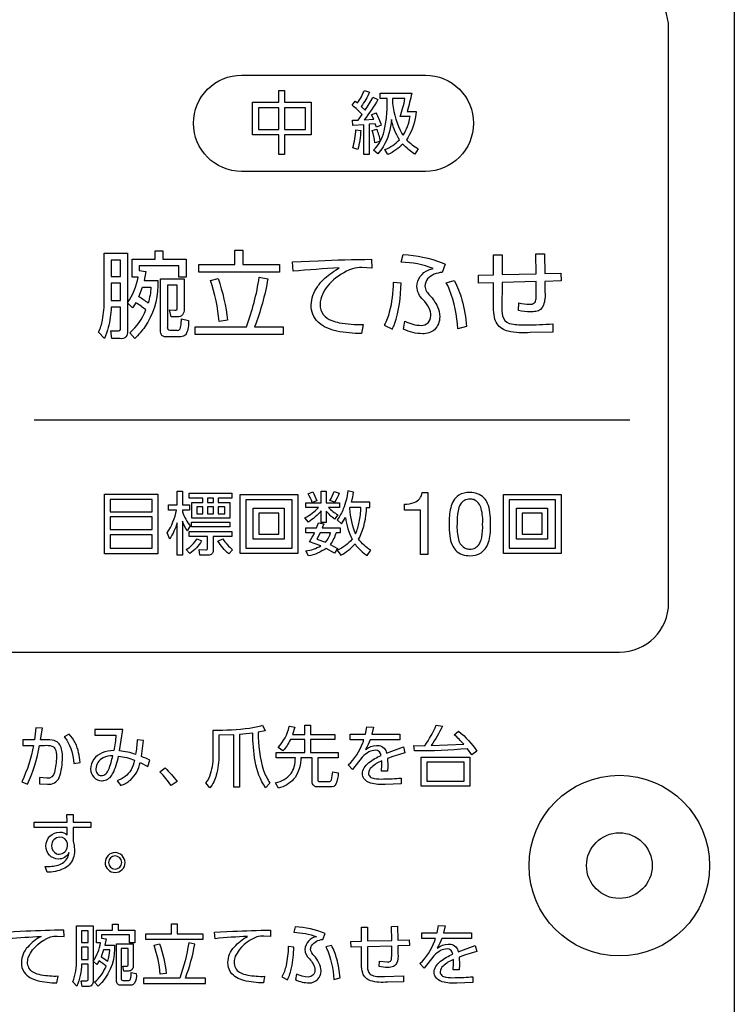
# Model space of a CAD drawing. Extents: x 0 to 17820, y 0 to 12600.
# Drawn here: x 12667 to 13102, y 4122 to 4722 of the extents above; entities that cross this region are included whole.
import ezdxf

# ---------------------------------------------------------------- set-up
doc = ezdxf.new("R2010")
doc.units = 0
doc.header["$LTSCALE"] = 9
doc.linetypes.add('HIDDEN2', pattern=[4.7625, 3.175, -1.5875])
for name, color, linetype in [('P004', 41, 'CONTINUOUS'), ('P015', 111, 'CONTINUOUS'), ('P020', 121, 'CONTINUOUS')]:
    doc.layers.add(name, color=color, linetype=linetype)

# ---------------------------------------------------------------- blocks, each defined once
blk = doc.blocks.new('A$C650A50A6')
at = {"layer": 'P020'}
for radius in [5.5, 2]:
    blk.add_circle((5.5, 5.5), radius, dxfattribs=at)

msp = doc.modelspace()

# ---------------------------------------------------------------- linework, layer by layer
at = {"layer": 'P004'}
msp.add_lwpolyline([(12491.967, 2496.884), (12491.967, 2506.884), (12251.967, 2506.884, -0.4142136), (12201.967, 2556.884), (12201.967, 5856.884, -0.4142136), (12251.967, 5906.884), (12491.967, 5906.884), (12491.967, 5916.884), (12811.967, 5916.884), (12811.967, 5906.884), (13051.967, 5906.884, -0.4142136), (13101.967, 5856.884), (13101.967, 2556.884, -0.4142136), (13051.967, 2506.884), (12811.967, 2506.884), (12811.967, 2496.884)], format="xyb", close=True, dxfattribs=at)
at = {"layer": 'P015'}
for points in [[(13101.979, 5626.872), (13101.979, 3056.882), (12201.965, 3056.882), (12201.965, 2966.882), (13101.979, 2966.882), (13101.979, 3056.882), (12201.969, 3056.882), (12201.969, 5626.872)], [(12844.269, 4651.88), (12828.131, 4651.88), (12828.131, 4639.896), (12824.555, 4639.896), (12824.555, 4651.88), (12808.625, 4651.88), (12808.625, 4671.758), (12824.555, 4671.758), (12824.555, 4678.902), (12828.131, 4678.902), (12828.131, 4671.758), (12844.269, 4671.758)], [(12824.555, 4668.312), (12812.153, 4668.312), (12812.153, 4655.282), (12824.555, 4655.282)], [(12840.741, 4668.312), (12828.131, 4668.312), (12828.131, 4655.282), (12840.741, 4655.282)], [(12824.959, 4568.28), (12775.891, 4568.28), (12775.891, 4572.958), (12797.735, 4572.958), (12797.735, 4581.688), (12802.765, 4581.688), (12802.765, 4572.958), (12824.959, 4572.958)], [(12722.485, 4575.68), (12722.485, 4565.62), (12728.155, 4565.62), (12728.155, 4575.68)], [(12722.485, 4561.576), (12722.485, 4550.992), (12728.155, 4550.992), (12728.155, 4561.576)], [(12750.941, 4396.838), (12718.405, 4396.838), (12718.405, 4433.198), (12750.941, 4433.198)], [(12795.951, 4430.76), (12787.673, 4430.76), (12787.673, 4428.03), (12794.691, 4428.03), (12794.691, 4418.57), (12771.533, 4418.57), (12771.533, 4428.03), (12778.299, 4428.03), (12778.299, 4430.76), (12770.061, 4430.76), (12770.061, 4433.702), (12795.951, 4433.702)], [(12836.135, 4432.902), (12836.135, 4396.88), (12800.995, 4396.88), (12800.995, 4432.902)], [(12996.497, 4396.88), (12961.357, 4396.88), (12961.357, 4432.902), (12996.497, 4432.902)], [(12747.365, 4429.96), (12721.933, 4429.96), (12721.933, 4422.436), (12747.365, 4422.436)], [(12774.599, 4425.468), (12774.599, 4421.05), (12778.299, 4421.05), (12778.299, 4425.468)], [(12781.157, 4430.76), (12781.157, 4428.03), (12784.899, 4428.03), (12784.899, 4430.76)], [(12781.157, 4425.468), (12781.157, 4421.05), (12784.899, 4421.05), (12784.899, 4425.468)], [(12791.623, 4425.468), (12787.673, 4425.468), (12787.673, 4421.05), (12791.623, 4421.05)], [(12804.439, 4429.704), (12804.439, 4400.242), (12832.649, 4400.242), (12832.649, 4429.704)], [(12993.011, 4429.704), (12964.801, 4429.704), (12964.801, 4400.242), (12993.011, 4400.242)], [(12747.365, 4419.37), (12721.933, 4419.37), (12721.933, 4411.55), (12747.365, 4411.55)], [(12827.893, 4424.578), (12827.893, 4405.748), (12809.063, 4405.748), (12809.063, 4424.578)], [(12824.531, 4421.554), (12812.385, 4421.554), (12812.385, 4408.814), (12824.531, 4408.814)], [(12988.257, 4405.748), (12969.425, 4405.748), (12969.425, 4424.578), (12988.257, 4424.578)], [(12984.893, 4421.554), (12972.747, 4421.554), (12972.747, 4408.814), (12984.893, 4408.814)], [(12794.691, 4413.19), (12771.363, 4413.19), (12771.363, 4416.09), (12794.691, 4416.09)], [(12747.365, 4408.442), (12721.933, 4408.442), (12721.933, 4400.16), (12747.365, 4400.16)], [(12940.937, 4255.28), (12911.199, 4255.28), (12911.199, 4272.946), (12940.937, 4272.946)], [(12937.459, 4269.88), (12914.637, 4269.88), (12914.637, 4258.304), (12937.459, 4258.304)], [(12778.399, 4161.994), (12743.675, 4161.994), (12743.675, 4165.308), (12759.137, 4165.308), (12759.137, 4171.482), (12762.691, 4171.482), (12762.691, 4165.308), (12778.399, 4165.308)], [(12704.445, 4167.23), (12704.445, 4160.112), (12708.455, 4160.112), (12708.455, 4167.23)], [(12704.445, 4157.246), (12704.445, 4149.764), (12708.455, 4149.764), (12708.455, 4157.246)]]:
    msp.add_lwpolyline(points, close=True, dxfattribs=at)
msp.add_lwpolyline([(12651.967, 4336.894), (12651.967, 4746.894), (12651.967, 4336.894), (13031.975, 4336.894, 0.4142094), (13061.967, 4366.894), (13061.967, 4716.894, 0.4142161), (13031.975, 4746.894), (12651.967, 4746.894)], format="xyb", dxfattribs=at)
for points in [[(12801.911, 4688.266), (12913.849, 4688.266, -0.4142213), (12943.133, 4658.982, -0.4142052), (12913.849, 4629.692), (12801.911, 4629.692, -0.4142063), (12772.627, 4658.982, -0.4142223)], [(12879.829, 4677.938, -0.0515335), (12874.781, 4669.276), (12877.179, 4666.928, 0.0381546), (12881.889, 4674.83), (12884.955, 4673.438, -0.025094), (12876.591, 4661.042), (12882.391, 4661.422), (12880.963, 4664.192), (12883.653, 4665.288, -0.0676151), (12887.015, 4657.722), (12883.991, 4656.55), (12883.359, 4658.734), (12879.659, 4658.356), (12879.659, 4639.986), (12876.421, 4639.986), (12876.421, 4658.1), (12869.697, 4657.64), (12869.441, 4660.788), (12872.845, 4660.912), (12875.325, 4664.274, 0.0486278), (12869.277, 4669.91), (12871.041, 4672.516), (12872.553, 4671.336, 0.0560042), (12876.715, 4679.034)], [(12905.511, 4677.352, -0.0213975), (12902.777, 4666.17), (12908.199, 4666.17, -0.1155522), (12903.253, 4650.198, -0.0156253), (12902.401, 4648.978, 0.0684139), (12909.505, 4643.348), (12907.359, 4640.11, -0.0590383), (12900.131, 4646.332, -0.0897254), (12891.049, 4639.986), (12889.157, 4642.928, 0.1102394), (12898.071, 4648.978, -0.0899883), (12893.109, 4661.292, -0.115092), (12888.131, 4644.648, -0.0432623), (12884.873, 4640.276), (12882.309, 4642.508, 0.1382702), (12888.715, 4654.248, 0.0429366), (12890.205, 4663.002, 0.0268751), (12890.547, 4674.114), (12886.343, 4674.114), (12886.343, 4677.352)], [(12893.827, 4670.958, 0.0963176), (12899.541, 4652.686, 0.0122257), (12900.213, 4651.672, 0.1162623), (12904.503, 4663.014), (12898.409, 4663.014, 0.0443295), (12901.391, 4674.114), (12893.909, 4674.114)], [(12874.443, 4654.574, -0.0636049), (12872.681, 4643.012), (12869.569, 4643.982, 0.0773743), (12871.461, 4655.076)], [(12881.469, 4654.574), (12884.241, 4655.372, -0.0529447), (12886.175, 4647.972), (12883.023, 4647.132, 0.06369)], [(12750.921, 4560.012, -0.1484936), (12742.963, 4534.972, -0.0551858), (12736.819, 4528), (12733.757, 4531.404, 0.1232086), (12743.583, 4545.28, 0.0456382), (12737.573, 4549.67), (12735.549, 4546.556), (12732.427, 4549.56, 0.1035801), (12738.901, 4565.338), (12735.203, 4565.338), (12735.203, 4576.252), (12749.245, 4576.252), (12749.245, 4581.392), (12753.927, 4581.392), (12753.927, 4576.252), (12768.205, 4576.252), (12768.205, 4565.338), (12763.753, 4565.338), (12763.753, 4572.152), (12739.597, 4572.152), (12739.597, 4569.314), (12743.585, 4568.742), (12742.487, 4563.196), (12750.921, 4563.196)], [(12727.983, 4527.828), (12722.945, 4527.828), (12722.195, 4532.562), (12726.247, 4532.5, 0.5418453), (12728.155, 4534.236), (12728.155, 4546.956), (12722.485, 4546.956, -0.0485292), (12720.745, 4534.6, -0.0583718), (12718.329, 4528), (12714.863, 4531.756, 0.0608705), (12717.171, 4539.078, 0.0486351), (12718.275, 4551.406), (12718.275, 4579.836), (12732.369, 4579.836), (12732.369, 4532.5, -0.2075366), (12731.487, 4528.854, -0.2324774)], [(12881.013, 4576.142), (12881.131, 4570.822), (12875.233, 4571.05, 0.1028616), (12869.397, 4570.362, 0.1110071), (12856.451, 4562.21, 0.1291815), (12850.135, 4551.904, 0.0592356), (12849.747, 4548.684, 0.3328097), (12856.885, 4538.806, 0.0383812), (12861.421, 4537.536, 0.0583789), (12875.983, 4536.496), (12874.947, 4530.888, -0.0497116), (12859.955, 4532.414, -0.1266202), (12848.529, 4537.8, -0.2134117), (12844.371, 4548.34, -0.1572287), (12848.065, 4559.444, -0.0552656), (12852.605, 4564.578, -0.0543982), (12861.307, 4570.878, 0.0103008), (12833.333, 4568.86), (12832.873, 4574.522), (12848.533, 4575.212, -0.012798)], [(12915.845, 4569.634, -0.0405703), (12918.583, 4570.534, 0.0875531), (12899.103, 4574.35), (12900.261, 4579.084, -0.0783318), (12924.069, 4574.01, -0.0092381), (12925.921, 4573.194), (12924.071, 4568.164, 0.1866293), (12915.227, 4564.158, 0.1594192), (12913.553, 4559.902, 0.1443276), (12914.595, 4556.588, 0.0291383), (12916.501, 4554.176, -0.0778974), (12921.211, 4547.258, -0.1067994), (12922.569, 4541.12, -0.2095218), (12919.299, 4533.234, -0.1885293), (12912.223, 4530.77, -0.1055497), (12900.493, 4533.602), (12901.301, 4538.46, 0.1078848), (12911.299, 4535.856, 0.4333535), (12917.135, 4541.754, 0.1112291), (12916.107, 4546.386, 0.0755197), (12912.453, 4551.516, -0.1958858), (12908.639, 4559.612, -0.2960985)], [(12981.229, 4552.102, 0.0076589), (12981.345, 4562.528), (12960.509, 4562.01), (12960.451, 4546.142, 0.1140736), (12961.373, 4540.208, 0.2702911), (12966.353, 4536.742, 0.0497753), (12975.109, 4536.316, 0.0237544), (12991.457, 4536.84), (12991.515, 4531.81), (12977.653, 4531.466, -0.0701675), (12964.285, 4532.332, -0.1918909), (12957.495, 4536.828, -0.0821407), (12955.947, 4540.734, -0.0569481), (12955.339, 4546.894), (12955.339, 4561.866), (12946.263, 4561.632), (12946.205, 4566.516), (12955.339, 4566.688), (12955.339, 4578.794), (12960.509, 4578.794), (12960.509, 4566.896), (12981.287, 4567.358), (12981.055, 4579.464), (12986.371, 4579.518), (12986.489, 4567.502), (12996.427, 4567.792), (12996.487, 4562.934), (12986.547, 4562.644), (12986.661, 4556.044, -0.0978258), (12985.787, 4548.218, -0.279602), (12981.121, 4544.41, -0.0479386), (12977.825, 4544.124, -0.0455489), (12970.493, 4544.874), (12970.669, 4549.614, 0.0581647), (12977.421, 4548.864, 0.4968072)], [(12758.145, 4532.962), (12762.427, 4532.962, 0.3810546), (12764.543, 4533.782, 0.0820678), (12765.155, 4537.45, 0.0110753), (12765.313, 4539.844), (12769.531, 4538.914, -0.144887), (12768.213, 4530.69, -0.178108), (12766.497, 4529.326, -0.0829297), (12763.119, 4528.924), (12756.757, 4528.924, -0.2247031), (12753.387, 4529.826, -0.2085128), (12752.601, 4532.734), (12752.601, 4564.29), (12766.871, 4564.29), (12766.871, 4545.68, -0.4655518), (12762.775, 4541.002), (12758.955, 4541.002), (12758.085, 4545.274), (12761.327, 4545.218, 0.5626043), (12762.717, 4546.486), (12762.717, 4560.308), (12756.697, 4560.308), (12756.697, 4534.814, 0.52)], [(12812.705, 4565.16), (12817.907, 4564.236, -0.045344), (12809.873, 4534.994), (12827.211, 4534.994), (12827.211, 4530.308), (12773.695, 4530.308), (12773.695, 4534.994), (12804.901, 4534.994, 0.0491146)], [(12787.565, 4564.408, -0.0560475), (12793.401, 4538.976), (12788.199, 4538.226, 0.0639683), (12782.883, 4563.196)], [(12936.035, 4551.516, -0.04233), (12938.981, 4535.222), (12933.549, 4533.836, 0.0753383), (12928.591, 4557.622, 0.0387774), (12926.557, 4561.748), (12931.353, 4563.134, -0.0661983)], [(12746.707, 4559.262, -0.0581083), (12745.033, 4549.436, 0.0508972), (12739.311, 4553.198), (12741.505, 4559.262)], [(12895.095, 4536.722, 0.0735698), (12899.045, 4561.632), (12894.191, 4562.038, -0.0650279), (12891.887, 4543.856, -0.0569398), (12888.817, 4536.028), (12893.729, 4533.546, 0.022317)], [(12768.841, 4410.75, -0.051746), (12765.945, 4416.676), (12765.945, 4395.916), (12762.623, 4395.916), (12762.623, 4415.67, -0.0726569), (12758.127, 4405.706), (12756.571, 4409.614, 0.1038555), (12762.245, 4423.442), (12757.327, 4423.442), (12757.327, 4426.598), (12762.623, 4426.598), (12762.623, 4434.88), (12765.945, 4434.88), (12765.945, 4426.598), (12770.147, 4426.598), (12770.147, 4423.442), (12765.945, 4423.442), (12765.945, 4422.388, 0.097545), (12770.691, 4413.734)], [(12841.137, 4427.9), (12850.343, 4427.9), (12850.343, 4434.88), (12853.449, 4434.88), (12853.449, 4427.9), (12861.477, 4427.9), (12861.477, 4425.082), (12854.793, 4425.082, 0.0601545), (12860.595, 4420.458), (12858.535, 4417.896, -0.0573184), (12853.449, 4422.808), (12853.449, 4415.876), (12850.343, 4415.876), (12850.343, 4422.938, -0.0821357), (12842.607, 4416.132), (12840.507, 4418.736, 0.0927991), (12848.829, 4425.082), (12841.137, 4425.082)], [(12842.397, 4433.28), (12845.213, 4434.542, -0.0481162), (12847.735, 4429.12), (12844.879, 4427.982, 0.0641123)], [(12858.365, 4434.708), (12861.393, 4433.618, -0.0562247), (12858.493, 4428.148), (12855.633, 4429.244, 0.0491168)], [(12879.973, 4424.916), (12879.973, 4428.278), (12868.835, 4428.278, 0.0300403), (12870.141, 4434.37), (12866.693, 4435.044, -0.0605816), (12863.869, 4424.152, -0.0671253), (12860.137, 4417.516), (12862.659, 4415.036), (12865.139, 4418.86, 0.0806021), (12869.215, 4405.658, -0.1298837), (12860.137, 4399.064), (12862.407, 4395.908, 0.0876306), (12870.981, 4402.764, 0.0932303), (12878.461, 4395.744), (12880.521, 4398.934, -0.101033), (12873.207, 4405.788, 0.0138867), (12873.857, 4406.912, 0.1011656), (12877.999, 4424.916)], [(12907.107, 4427.99, 0.2724403), (12911.941, 4434.142), (12915.413, 4434.142), (12915.413, 4396.294), (12910.873, 4396.294), (12910.873, 4423.414), (12901.051, 4423.414), (12901.051, 4427.046, 0.0990942)], [(12949.505, 4430.952, 0.2000676), (12940.931, 4434.142, 0.1495459), (12934.129, 4432.41, 0.182114), (12929.245, 4424.824, 0.0666227), (12928.335, 4414.87, 0.0331176), (12928.715, 4407.738, 0.0672838), (12930.113, 4402.316, 0.0904582), (12932.357, 4398.83, 0.1993612), (12940.931, 4395.654, 0.1490077), (12947.733, 4397.378, 0.182607), (12952.617, 4404.934, 0.0668463), (12953.527, 4414.87, 0.033039), (12953.147, 4422.012, 0.0670305), (12951.749, 4427.452, 0.0902401)], [(12943.347, 4429.764, 0.0807987), (12940.931, 4430.138, 0.2726796), (12935.135, 4426.926, 0.0840173), (12933.707, 4422.98, 0.0535183), (12933.139, 4414.926, 0.0801601), (12934.043, 4405.462, 0.2307333), (12938.513, 4400.03, 0.0808076), (12940.931, 4399.656, 0.2729395), (12946.725, 4402.872, 0.0839504), (12948.153, 4406.828, 0.0533993), (12948.723, 4414.926, 0.0803244), (12947.817, 4424.34, 0.2305641)], [(12867.575, 4424.282, 0.0875918), (12871.315, 4408.98, 0.0574446), (12873.547, 4416.128, 0.0380423), (12874.595, 4424.916), (12867.785, 4424.916)], [(12851.059, 4412.556), (12862.027, 4412.556), (12862.027, 4409.654), (12859.419, 4409.654, -0.1030371), (12855.807, 4402.468), (12860.347, 4400.112), (12858.497, 4397.21), (12853.371, 4400.112, -0.1089621), (12842.607, 4395.488), (12841.137, 4398.562, 0.0976815), (12850.173, 4401.628), (12843.239, 4404.15, 0.0496541), (12846.349, 4409.654), (12841.137, 4409.654), (12841.137, 4412.556), (12847.611, 4412.556), (12848.703, 4415.71), (12851.981, 4415.036)], [(12795.951, 4407.346), (12784.561, 4407.346), (12784.561, 4398.816, -0.4680651), (12781.661, 4395.916), (12776.449, 4395.916), (12775.987, 4399.32), (12780.149, 4399.236, 0.4940825), (12781.241, 4400.284), (12781.241, 4407.346), (12770.061, 4407.346), (12770.061, 4410.37), (12795.951, 4410.37)], [(12849.839, 4409.654), (12847.821, 4405.748), (12852.951, 4403.852, 0.1118596), (12856.103, 4409.654)], [(12774.811, 4405.92), (12777.585, 4404.618, -0.1145334), (12770.313, 4396.922), (12768.211, 4399.32, 0.1061918)], [(12796.413, 4399.236), (12794.059, 4396.838, -0.0885718), (12787.503, 4404.528), (12790.405, 4405.92, 0.0727239)], [(12689.039, 4282.574, 0.1320924), (12683.903, 4283.502), (12679.487, 4283.502), (12680.671, 4290.702), (12676.703, 4290.86), (12675.761, 4283.502), (12668.645, 4283.502), (12668.645, 4279.98), (12675.149, 4280.022, -0.0692144), (12668.073, 4258.016), (12671.631, 4256.424, 0.0600096), (12678.831, 4280.064), (12681.939, 4280.104, -0.0918082), (12686.393, 4279.728, -0.1809829), (12688.207, 4278.282, -0.1451527), (12689.139, 4273.112, -0.0706838), (12687.913, 4263.7, -0.3934747), (12683.207, 4260.062), (12678.749, 4260.55), (12678.911, 4256.796), (12683.737, 4256.506, 0.3378545), (12690.855, 4260.592, 0.0843705), (12692.819, 4272.946, 0.0422056), (12692.507, 4276.968, 0.097485), (12691.221, 4280.554, 0.1328066)], [(12709.957, 4265.588, 0.4178843), (12716.749, 4258.594, 0.0361543), (12717.857, 4258.662, 0.2357621), (12723.397, 4262.782, 0.0772975), (12726.931, 4273.56, -0.0692769), (12736.751, 4271.148, -0.0719167), (12734.563, 4265.13, -0.1798998), (12726.157, 4258.594), (12728.407, 4255.768, 0.0911134), (12734.179, 4259.024, 0.1600901), (12740.185, 4269.714), (12744.767, 4267.344), (12745.993, 4271.024, 0.0333577), (12740.961, 4273.352), (12742.191, 4283.13), (12738.305, 4283.412, -0.0288244), (12737.401, 4274.62, 0.0624871), (12727.545, 4276.79), (12729.551, 4289.84), (12712.617, 4289.84), (12712.617, 4286.278), (12725.419, 4286.402, -0.0277246), (12724.069, 4276.914, 0.088959), (12716.981, 4275.538, 0.3042842)], [(12816.221, 4289.02), (12812.091, 4288.084, 0.0801704), (12815.327, 4264.874, 0.0576176), (12819.167, 4257.16), (12816.549, 4254.178, -0.1084395), (12810.207, 4270.426, -0.0485538), (12808.819, 4287.636), (12800.599, 4286.816), (12800.599, 4254.708), (12797.243, 4254.708), (12797.243, 4286.61), (12788.079, 4286.286), (12788.079, 4274.544, -0.0655704), (12786.483, 4261.95, -0.1114247), (12782.635, 4254.336), (12780.225, 4257.244, 0.0803923), (12783.057, 4262.836, 0.0845041), (12784.641, 4274.952), (12784.641, 4289.392, 0.0342596), (12806.815, 4290.662, 0.0360848), (12814.669, 4292.376)], [(12856.761, 4259.2, 0.0242662), (12857.415, 4264.03), (12860.687, 4263.376, -0.1122585), (12859.317, 4256.486, -0.3206553), (12856.227, 4254.866), (12848.209, 4254.866, -0.4609522), (12844.895, 4257.85), (12844.895, 4272.622), (12838.067, 4272.622, -0.1505217), (12834.473, 4260.646, -0.1526112), (12825.681, 4254.452, -0.0134227), (12824.363, 4254.004), (12822.603, 4257.278, 0.1694531), (12832.095, 4263.048, 0.0874081), (12833.965, 4267.078, 0.0630709), (12834.671, 4272.622), (12822.929, 4272.622), (12822.929, 4275.772), (12840.437, 4275.772), (12840.437, 4283.626), (12831.601, 4283.626, -0.0695878), (12827.101, 4276.874), (12824.155, 4278.796, 0.1288273), (12830.973, 4291.666, 0.0015939), (12831.029, 4291.888), (12834.261, 4291.15), (12832.951, 4286.774), (12840.437, 4286.774), (12840.437, 4292.336), (12843.835, 4292.336), (12843.835, 4286.774), (12858.761, 4286.774), (12858.761, 4283.626), (12843.835, 4283.626), (12843.835, 4275.772), (12860.687, 4275.772), (12860.687, 4272.622), (12848.293, 4272.622), (12848.293, 4259.118, 0.5392668), (12849.275, 4258.098), (12855.041, 4258.098, 0.428181)], [(12889.681, 4277.002, -0.0523397), (12890.223, 4275.324), (12900.447, 4279.202), (12901.429, 4275.648, 0.0226482), (12890.711, 4272.092), (12890.877, 4267.428), (12890.753, 4264.32), (12887.191, 4264.32), (12887.397, 4268.246), (12887.315, 4270.7, 0.0913396), (12880.945, 4266.694, 0.1948811), (12879.211, 4263.252, 0.2246151), (12880.137, 4261.034, 0.1322125), (12882.621, 4259.972, 0.0476099), (12888.255, 4259.654, 0.0277485), (12899.055, 4260.226), (12899.179, 4256.706), (12889.403, 4256.3, -0.0832669), (12880.463, 4257.202, -0.2501728), (12875.695, 4261.46, -0.0665299), (12875.533, 4262.886, -0.132966), (12876.537, 4266.376, -0.0885251), (12879.481, 4269.646, -0.0685301), (12886.905, 4273.932, 0.3977729), (12883.429, 4277.162, 0.1122459), (12879.479, 4276.1, 0.0808713), (12875.329, 4272.988), (12869.439, 4265.464), (12866.903, 4268.206, 0.1194588), (12875.703, 4281.684, 0.010354), (12876.393, 4283.584), (12867.967, 4283.584), (12867.967, 4286.858), (12877.373, 4286.858), (12878.233, 4291.44), (12882.161, 4291.274), (12881.137, 4286.858), (12898.197, 4286.858), (12898.197, 4283.584), (12880.153, 4283.584, -0.0493188), (12877.455, 4277.694, -0.1549081), (12884.001, 4280.104, -0.2987135)], [(12942.081, 4274.42), (12939.545, 4278.106, -0.0278302), (12907.151, 4276.756), (12906.863, 4279.988), (12913.449, 4279.946, 0.0494229), (12920.485, 4292.5), (12924.329, 4291.728, -0.0312674), (12917.335, 4279.988), (12937.211, 4280.884, 0.0295657), (12931.405, 4286.616), (12934.103, 4288.78, -0.0715812), (12945.271, 4276.632)], [(12693.879, 4285.342, -0.0287325), (12695.395, 4283.308, -0.1257109), (12699.689, 4269.06), (12703.615, 4269.756, 0.033669), (12702.691, 4275.58, 0.1438368), (12696.907, 4287.016)], [(12719.309, 4262.808, 0.1092198), (12721.051, 4265.536, 0.0390254), (12723.455, 4273.766, 0.1212987), (12717.523, 4272.54, 0.273349), (12713.189, 4265.794, 0.179897), (12714.151, 4262.802, 0.2240285), (12716.503, 4261.826, 0.1969423)], [(12752.211, 4264.078), (12755.319, 4266.366, -0.0422967), (12762.603, 4258.146), (12759.003, 4255.61, 0.0458531)], [(12690.311, 4210.92, -0.4172273), (12682.701, 4218.934, -0.4099831), (12691.169, 4227.236, -0.2086468), (12695.751, 4225.604), (12695.709, 4230.02), (12675.541, 4230.02), (12675.541, 4233.418), (12695.667, 4233.418), (12695.585, 4238), (12699.347, 4238), (12699.347, 4233.418), (12710.061, 4233.418), (12710.061, 4230.02), (12699.347, 4230.02), (12699.347, 4221.8), (12699.877, 4219.1), (12700.125, 4215.95, -0.1946559), (12696.975, 4207.4, -0.0895947), (12693.343, 4204.916, -0.105177), (12683.437, 4202.9), (12682.291, 4206.338, 0.0787199), (12690.227, 4207.228, 0.2117102), (12696.007, 4211.836, 0.0755157), (12696.771, 4214.842, -0.3131928)], [(12691.251, 4224.17, 0.4092125), (12686.139, 4219.1, 0.2926388), (12689.157, 4214.162, 0.0801258), (12690.799, 4213.904, 0.395794), (12695.829, 4218.652), (12695.829, 4220.45, 0.3857924)], [(12724.871, 4214.882, 0.3940054), (12718.773, 4208.792, 0.4142036), (12724.871, 4202.694, 0.4142711), (12730.969, 4208.792, 0.392889)], [(12720.821, 4208.792, 0.3946508), (12724.871, 4204.782, 0.414301), (12728.881, 4208.792, 0.3932104), (12724.871, 4212.836, 0.3918593)], [(12693.815, 4163.792), (12693.731, 4167.554, 0.0116026), (12670.745, 4166.9), (12659.659, 4166.41), (12659.987, 4162.4, -0.0121522), (12679.783, 4163.834, 0.0863813), (12671.649, 4157.334, 0.1867996), (12667.801, 4147.882, 0.1532186), (12669.433, 4141.988, 0.1670451), (12677.507, 4136.932, 0.0627928), (12689.435, 4135.528), (12690.173, 4139.496, -0.0568689), (12679.865, 4140.234, -0.0862055), (12674.941, 4141.954, -0.272475), (12671.603, 4148.13, -0.08903), (12672.263, 4151.678, -0.1953603), (12685.511, 4163.468, -0.1019563), (12689.643, 4163.958)], [(12708.331, 4133.358), (12704.773, 4133.358), (12704.243, 4136.714), (12707.105, 4136.672, 0.5352238), (12708.455, 4137.898), (12708.455, 4146.896), (12704.445, 4146.896, -0.0975525), (12701.503, 4133.482), (12699.051, 4136.142, 0.0692374), (12700.909, 4142.582, 0.0383931), (12701.463, 4150.046), (12701.463, 4170.172), (12711.439, 4170.172), (12711.439, 4136.672, -0.5146786)], [(12723.387, 4171.274), (12726.701, 4171.274), (12726.701, 4167.636), (12736.803, 4167.636), (12736.803, 4159.906), (12733.657, 4159.906), (12733.657, 4164.736), (12716.559, 4164.736), (12716.559, 4162.73), (12719.381, 4162.318), (12718.601, 4158.396), (12724.571, 4158.396), (12724.571, 4156.144, -0.2025404), (12714.595, 4133.482), (12712.425, 4135.9, 0.1240631), (12719.381, 4145.712, 0.0469915), (12715.125, 4148.82), (12713.695, 4146.614), (12711.487, 4148.736, 0.1016151), (12716.067, 4159.906), (12713.451, 4159.906), (12713.451, 4167.636), (12723.387, 4167.636)], [(12811.291, 4163.468, 0.1953927), (12798.043, 4151.678, 0.0890105), (12797.385, 4148.13, 0.2724201), (12800.721, 4141.954, 0.0862389), (12805.645, 4140.234, 0.0568578), (12815.953, 4139.496), (12815.215, 4135.528, -0.0627928), (12803.287, 4136.932, -0.1670451), (12795.213, 4141.988, -0.1532186), (12793.581, 4147.882, -0.1868208), (12797.429, 4157.334, -0.0863277), (12805.563, 4163.834, 0.0121522), (12785.767, 4162.4), (12785.439, 4166.41), (12796.527, 4166.9, -0.0116043), (12819.511, 4167.554), (12819.595, 4163.792), (12815.423, 4163.958, 0.1017293)], [(12843.031, 4135.446, 0.412167), (12850.355, 4142.762, 0.1800464), (12846.059, 4152.01, -0.2022384), (12843.975, 4156.06, -0.1171469), (12844.525, 4158.106, -0.2378919), (12851.417, 4161.91), (12852.727, 4165.466, 0.0886972), (12834.567, 4169.642), (12833.751, 4166.286, -0.0859986), (12847.535, 4163.584, 0.3502574), (12840.495, 4155.854, 0.2017708), (12843.197, 4150.128, -0.05042), (12845.485, 4147.076, -0.1299946), (12846.511, 4143.218, -0.4373495), (12842.377, 4139.042, -0.114745), (12835.305, 4140.882), (12834.733, 4137.45, 0.1033923)], [(12893.299, 4150.534, 0.0058699), (12893.381, 4157.9), (12878.615, 4157.528), (12878.575, 4146.326, 0.1445567), (12879.443, 4141.71, 0.1655634), (12881.335, 4140.088, 0.0879857), (12885.147, 4139.424, 0.0271856), (12888.961, 4139.372), (12900.537, 4139.738), (12900.579, 4136.182), (12890.763, 4135.934, -0.0942989), (12880.407, 4136.8, -0.2467652), (12875.697, 4141.46, -0.0825896), (12874.977, 4146.856), (12874.977, 4157.452), (12868.557, 4157.288), (12868.515, 4160.766), (12874.977, 4160.89), (12874.977, 4169.434), (12878.615, 4169.434), (12878.615, 4161.008), (12893.341, 4161.338), (12893.175, 4169.89), (12896.937, 4169.93), (12897.019, 4161.422), (12904.055, 4161.628), (12904.095, 4158.19), (12897.061, 4157.984), (12897.143, 4153.318, -0.1347173), (12896.263, 4147.198, -0.1694163), (12894.479, 4145.498, -0.1099132), (12890.883, 4144.892, -0.0437942), (12885.693, 4145.422), (12885.813, 4148.778), (12890.599, 4148.248, 0.5011692)], [(12927.661, 4159.128, -0.2986497), (12933.341, 4156.024, -0.052363), (12933.883, 4154.346), (12944.107, 4158.224), (12945.089, 4154.67, 0.0226482), (12934.371, 4151.114), (12934.537, 4146.45), (12934.413, 4143.342), (12930.851, 4143.342), (12931.057, 4147.268), (12930.975, 4149.722, 0.0913396), (12924.605, 4145.716, 0.1948811), (12922.871, 4142.274, 0.2246151), (12923.797, 4140.056, 0.1322125), (12926.281, 4138.994, 0.0476099), (12931.915, 4138.676, 0.0277485), (12942.715, 4139.248), (12942.839, 4135.728), (12933.063, 4135.322, -0.0832669), (12924.123, 4136.224, -0.2501728), (12919.355, 4140.482, -0.0665299), (12919.193, 4141.908, -0.132966), (12920.197, 4145.398, -0.0885251), (12923.141, 4148.668, -0.0685301), (12930.565, 4152.954, 0.3977729), (12927.089, 4156.184, 0.1122212), (12923.139, 4155.122, 0.080977), (12918.989, 4152.01), (12913.097, 4144.486), (12910.563, 4147.228, 0.1194588), (12919.363, 4160.706, 0.010354), (12920.053, 4162.606), (12911.627, 4162.606), (12911.627, 4165.88), (12921.031, 4165.88), (12921.893, 4170.462), (12925.821, 4170.296), (12924.797, 4165.88), (12941.857, 4165.88), (12941.857, 4162.606), (12923.813, 4162.606, -0.0489602), (12921.115, 4156.716, -0.154958)], [(12716.351, 4151.32, -0.0448906), (12720.403, 4148.66, 0.0569094), (12721.589, 4155.614), (12717.905, 4155.614)], [(12725.763, 4136.838), (12725.763, 4159.168), (12735.861, 4159.168), (12735.861, 4145.994, -0.4747784), (12732.965, 4142.688), (12730.259, 4142.688), (12729.647, 4145.712), (12731.937, 4145.67, 0.5430882), (12732.923, 4146.566), (12732.923, 4156.344), (12728.665, 4156.344), (12728.665, 4138.312, 0.5200172), (12729.687, 4137.002), (12732.717, 4137.002, 0.4226751), (12734.301, 4137.798, 0.052724), (12734.759, 4141.868), (12737.747, 4141.212, -0.2012313), (12736.561, 4135.048, -0.241448), (12733.209, 4134.136), (12728.703, 4134.136, -0.5127442)], [(12773.407, 4159.128), (12769.727, 4159.782, -0.0487328), (12764.205, 4138.436), (12742.121, 4138.436), (12742.121, 4135.122), (12779.993, 4135.122), (12779.993, 4138.436), (12767.721, 4138.436, 0.046006)], [(12748.623, 4158.396), (12751.937, 4159.252, -0.0560227), (12756.067, 4141.26), (12752.387, 4140.724, 0.0634001)], [(12830.271, 4157.57, -0.0533047), (12828.975, 4146.03, -0.0659804), (12826.467, 4139.166), (12829.943, 4137.41, 0.0627599), (12832.347, 4144.726, 0.0461542), (12833.709, 4157.288)], [(12853.177, 4157.37, -0.0099693), (12853.627, 4156.57, -0.0924851), (12858.127, 4137.608), (12861.973, 4138.594, 0.0422094), (12859.885, 4150.128, 0.0648197), (12856.571, 4158.348)]]:
    msp.add_lwpolyline(points, format="xyb", close=True, dxfattribs=at)
msp.add_lwpolyline([(12675.599, 4478.418), (13038.327, 4478.418)], dxfattribs=at)

# ---------------------------------------------------------------- block references
at = {"layer": 'P020', "linetype": 'HIDDEN2', "xscale": 10, "yscale": 10, "zscale": 10}
msp.add_blockref('A$C650A50A6', (12976.967, 4151.885), dxfattribs=at)

doc.saveas('drawing.dxf')
